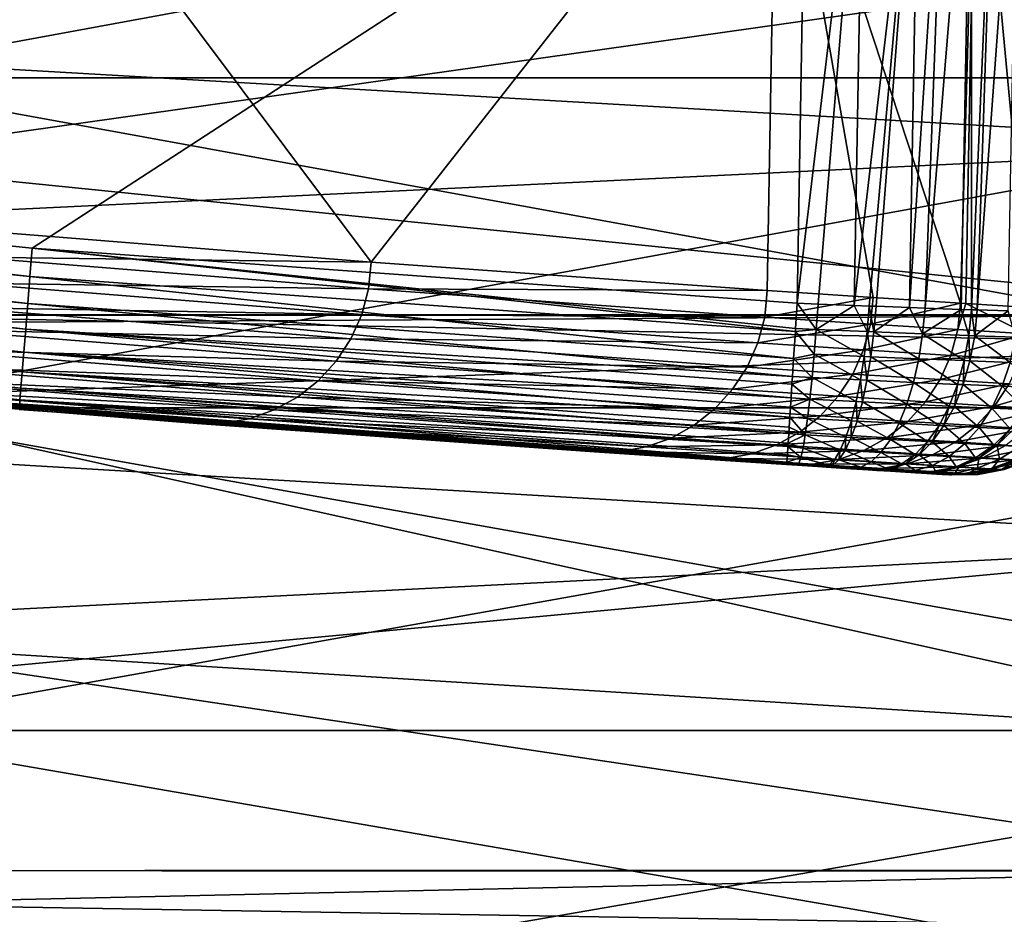
# Model space of a CAD drawing. Extents: x -80 to 23, y -215 to 24.
# Drawn here: x -66 to -60, y -7 to -2 of the extents above; entities that cross this region are included whole.
import ezdxf

# ---------------------------------------------------------------- set-up
doc = ezdxf.new("R2010")
doc.units = 0
doc.layers.add('L3', color=7, linetype='CONTINUOUS')
doc.layers.add('L7', color=7, linetype='CONTINUOUS')

msp = doc.modelspace()

# ---------------------------------------------------------------- linework, layer by layer
at = {"layer": 'L3', "color": 7}
for points in [[(-57.8, -2.436682, 50.98443), (-79.15528, -1.199177, 50.88248), (-57.8, 0, 50.85)], [(-78.49944, -0.881164, 192.9846), (-78.4977, -1.762325, 192.9692), (-60.9997, 0, 193)], [(-60.9997, 0, 193), (-78.4977, -1.762325, 192.9692), (-65.7065, -3.057796, 192.9466)], [(-66.05062, -2.949173, 129.0094), (-66, 0, 129), (-63.6462, -3.141582, 142.0009)], [(-63.6462, -3.141582, 142.0009), (-66, 0, 129), (-61.18343, 0, 154.9879)], [(-60.9997, 0, 193), (-65.7065, -3.057796, 192.9466), (-61.05889, -3.391326, 192.9408)], [(-63.6462, -3.141582, 142.0009), (-61.18343, 0, 154.9879), (-61.24032, -3.314588, 154.9984)], [(-61.18343, 0, 154.9879), (-60.59767, -3.357176, 158.7796), (-61.24032, -3.314588, 154.9984)], [(-59.97192, 0, 162.8592), (-60.06729, -3.391293, 162.571), (-61.18343, 0, 154.9879)], [(-61.18343, 0, 154.9879), (-60.06729, -3.391293, 162.571), (-60.59767, -3.357176, 158.7796)], [(-60.65242, 0, 192.9696), (-60.9997, 0, 193), (-61.05889, -3.391326, 192.9408)], [(-61.05889, -3.391326, 192.9408), (-60.93209, -3.396443, 192.9367), (-60.65242, 0, 192.9696)], [(-60.65242, 0, 192.9696), (-60.93209, -3.396443, 192.9367), (-60.71259, -3.405046, 192.9051)], [(-60.65242, 0, 192.9696), (-60.71259, -3.405046, 192.9051), (-60.31571, 0, 192.8794)], [(-60.31571, 0, 192.8794), (-60.71259, -3.405046, 192.9051), (-60.62047, -3.408656, 192.8918)], [(-60.62047, -3.408656, 192.8918), (-60.57974, -3.410214, 192.8822), (-60.31571, 0, 192.8794)], [(-60.31571, 0, 192.8794), (-60.57974, -3.410214, 192.8822), (-60.37707, -3.417765, 192.8147)], [(-60.31571, 0, 192.8794), (-60.37707, -3.417765, 192.8147), (-60.15454, 0, 192.8127)], [(-60.15454, 0, 192.8127), (-60.37707, -3.417765, 192.8147), (-60.28198, -3.421307, 192.783)], [(-60.15454, 0, 192.8127), (-60.28198, -3.421307, 192.783), (-59.9998, 0, 192.7321)], [(-60.28198, -3.421307, 192.783), (-60.06167, -3.429101, 192.6684), (-59.9998, 0, 192.7321)], [(-59.97192, 0, 162.8592), (-60.03472, -3.393337, 162.8668), (-60.06729, -3.391293, 162.571)], [(-59.9998, 0, 192.7321), (-60.06167, -3.429101, 192.6684), (-59.99933, -3.431306, 192.6359)], [(-59.97192, 0, 162.8592), (-59.6488, -3.417555, 166.3717), (-60.03472, -3.393337, 162.8668)], [(-59.9998, 0, 192.7321), (-59.99933, -3.431306, 192.6359), (-59.85267, 0, 192.6384)], [(-59.85267, 0, 192.6384), (-59.99933, -3.431306, 192.6359), (-59.96439, -3.432501, 192.6135)], [(-59.24321, 0, 170.7897), (-59.342, -3.436439, 170.1807), (-59.97192, 0, 162.8592)], [(-59.97192, 0, 162.8592), (-59.342, -3.436439, 170.1807), (-59.6488, -3.417555, 166.3717)], [(-59.85267, 0, 192.6384), (-59.96439, -3.432501, 192.6135), (-59.71427, 0, 192.5322)], [(-59.71427, 0, 192.5322), (-59.96439, -3.432501, 192.6135), (-59.77709, -3.438664, 192.4686)], [(-57.8, -2.436682, 50.98443), (-79.15528, -3.464356, 51.12884), (-79.15528, -1.199177, 50.88248)], [(-57.8, -1.220194, 95.11636), (-67.04665, -2.527982, 95.00527), (-57.8, -3.463997, 94.86802)], [(-57.8, -1.220194, 95.11636), (-67.02504, -1.41472, 95.10478), (-67.04665, -2.527982, 95.00527)], [(-65.72013, -3.228713, 192.9288), (-78.4977, -1.762325, 192.9692), (-78.51867, -1.932506, 192.9514)], [(-65.7065, -3.057796, 192.9466), (-78.4977, -1.762325, 192.9692), (-65.72013, -3.228713, 192.9288)], [(-65.73335, -3.394032, 192.8818), (-78.51867, -1.932506, 192.9514), (-78.53904, -2.097111, 192.9044)], [(-65.72013, -3.228713, 192.9288), (-78.51867, -1.932506, 192.9514), (-65.73335, -3.394032, 192.8818)], [(-65.74578, -3.548841, 192.8069), (-78.53904, -2.097111, 192.9044), (-78.55816, -2.251247, 192.8296)], [(-65.73335, -3.394032, 192.8818), (-78.53904, -2.097111, 192.9044), (-65.74578, -3.548841, 192.8069)], [(-65.75704, -3.688538, 192.7066), (-78.55816, -2.251247, 192.8296), (-78.57549, -2.390334, 192.7292)], [(-65.74578, -3.548841, 192.8069), (-78.55816, -2.251247, 192.8296), (-65.75704, -3.688538, 192.7066)], [(-65.7668, -3.808974, 192.5836), (-78.57549, -2.390334, 192.7292), (-78.5905, -2.510238, 192.6063)], [(-65.75704, -3.688538, 192.7066), (-78.57549, -2.390334, 192.7292), (-65.7668, -3.808974, 192.5836)], [(-57.8, -3.459612, 51.15513), (-79.15528, -3.464356, 51.12884), (-57.8, -2.436682, 50.98443)], [(-65.77476, -3.906569, 192.4417), (-78.5905, -2.510238, 192.6063), (-78.60277, -2.607396, 192.4644)], [(-65.7668, -3.808974, 192.5836), (-78.5905, -2.510238, 192.6063), (-65.77476, -3.906569, 192.4417)], [(-57.8, -3.463997, 94.86802), (-67.04665, -2.527982, 95.00527), (-67.0649, -3.463418, 94.86648)], [(-65.7807, -3.978421, 192.2852), (-78.60277, -2.607396, 192.4644), (-78.6119, -2.678919, 192.3078)], [(-65.77476, -3.906569, 192.4417), (-78.60277, -2.607396, 192.4644), (-65.7807, -3.978421, 192.2852)], [(-65.7807, -3.978421, 192.2852), (-78.6119, -2.678919, 192.3078), (-65.78443, -4.022398, 192.1185)], [(-63.6462, -3.141582, 142.0009), (-66.06699, -3.11175, 129.0099), (-66.05062, -2.949173, 129.0094)], [(-61.06985, -3.562432, 192.923), (-65.7065, -3.057796, 192.9466), (-65.72013, -3.228713, 192.9288)], [(-61.06876, -3.545352, 192.9247), (-61.05889, -3.391326, 192.9408), (-65.7065, -3.057796, 192.9466)], [(-61.06876, -3.545352, 192.9247), (-65.7065, -3.057796, 192.9466), (-61.06985, -3.562432, 192.923)], [(-63.66239, -3.303382, 142.0016), (-66.10917, -3.26952, 129.0152), (-66.06699, -3.11175, 129.0099)], [(-63.66239, -3.303382, 142.0016), (-66.06699, -3.11175, 129.0099), (-63.6462, -3.141582, 142.0009)], [(-61.24032, -3.314588, 154.9984), (-63.66239, -3.303382, 142.0016), (-63.6462, -3.141582, 142.0009)], [(-61.08049, -3.727936, 192.8759), (-65.72013, -3.228713, 192.9288), (-65.73335, -3.394032, 192.8818)], [(-61.06985, -3.562432, 192.923), (-65.72013, -3.228713, 192.9288), (-61.08049, -3.727936, 192.8759)], [(-63.70415, -3.460443, 142.0071), (-66.17604, -3.418272, 129.0253), (-66.10917, -3.26952, 129.0152)], [(-63.70415, -3.460443, 142.0071), (-66.10917, -3.26952, 129.0152), (-63.66239, -3.303382, 142.0016)], [(-61.25632, -3.475611, 154.9994), (-63.70415, -3.460443, 142.0071), (-63.66239, -3.303382, 142.0016)], [(-61.25632, -3.475611, 154.9994), (-63.66239, -3.303382, 142.0016), (-61.24032, -3.314588, 154.9984)], [(-61.24032, -3.314588, 154.9984), (-60.59767, -3.357176, 158.7796), (-61.25632, -3.475611, 154.9994)], [(-61.08748, -3.836455, 192.8235), (-65.73335, -3.394032, 192.8818), (-65.74578, -3.548841, 192.8069)], [(-61.08049, -3.727936, 192.8759), (-65.73335, -3.394032, 192.8818), (-61.08748, -3.836455, 192.8235)], [(-61.25632, -3.475611, 154.9994), (-60.59767, -3.357176, 158.7796), (-60.6136, -3.518029, 158.7805)], [(-61.05889, -3.391326, 192.9408), (-61.06876, -3.545352, 192.9247), (-60.94285, -3.550887, 192.9224)], [(-60.94285, -3.550887, 192.9224), (-60.93209, -3.396443, 192.9367), (-61.05889, -3.391326, 192.9408)], [(-60.71259, -3.405046, 192.9051), (-60.93209, -3.396443, 192.9367), (-60.94285, -3.550887, 192.9224)], [(-60.63321, -3.563818, 192.8788), (-60.71259, -3.405046, 192.9051), (-60.94285, -3.550887, 192.9224)], [(-60.62047, -3.408656, 192.8918), (-60.71259, -3.405046, 192.9051), (-60.63321, -3.563818, 192.8788)], [(-60.59271, -3.565473, 192.8694), (-60.62047, -3.408656, 192.8918), (-60.63321, -3.563818, 192.8788)], [(-60.57974, -3.410214, 192.8822), (-60.62047, -3.408656, 192.8918), (-60.59271, -3.565473, 192.8694)], [(-60.59767, -3.357176, 158.7796), (-60.06729, -3.391293, 162.571), (-60.6136, -3.518029, 158.7805)], [(-60.6136, -3.518029, 158.7805), (-60.06729, -3.391293, 162.571), (-60.08317, -3.552003, 162.5717)], [(-60.06729, -3.391293, 162.571), (-60.03472, -3.393337, 162.8668), (-60.08317, -3.552003, 162.5717)], [(-60.08317, -3.552003, 162.5717), (-60.03472, -3.393337, 162.8668), (-59.66464, -3.57815, 166.3722)], [(-60.03472, -3.393337, 162.8668), (-59.6488, -3.417555, 166.3717), (-59.66464, -3.57815, 166.3722)], [(-57.8, -4.843786, 51.38611), (-79.15528, -3.583471, 51.14179), (-57.8, -3.459612, 51.15513)], [(-57.8, -3.459612, 51.15513), (-79.15528, -3.583471, 51.14179), (-79.15528, -3.464356, 51.12884)], [(-57.8, -3.64577, 94.8479), (-67.0649, -3.463418, 94.86648), (-67.07478, -3.970063, 94.79131)], [(-57.8, -3.463997, 94.86802), (-67.0649, -3.463418, 94.86648), (-57.8, -3.64577, 94.8479)], [(-63.77036, -3.60861, 142.0173), (-66.26581, -3.554032, 129.0398), (-66.17604, -3.418272, 129.0253)], [(-63.77036, -3.60861, 142.0173), (-66.17604, -3.418272, 129.0253), (-63.70415, -3.460443, 142.0071)], [(-61.29765, -3.631961, 155.005), (-63.77036, -3.60861, 142.0173), (-63.70415, -3.460443, 142.0071)], [(-61.29765, -3.631961, 155.005), (-63.70415, -3.460443, 142.0071), (-61.25632, -3.475611, 154.9994)], [(-60.37707, -3.417765, 192.8147), (-60.57974, -3.410214, 192.8822), (-60.59271, -3.565473, 192.8694)], [(-60.29648, -3.577304, 192.7719), (-60.37707, -3.417765, 192.8147), (-60.59271, -3.565473, 192.8694)], [(-60.28198, -3.421307, 192.783), (-60.37707, -3.417765, 192.8147), (-60.29648, -3.577304, 192.7719)], [(-60.06167, -3.429101, 192.6684), (-60.28198, -3.421307, 192.783), (-60.29648, -3.577304, 192.7719)], [(-60.01495, -3.588055, 192.6266), (-60.06167, -3.429101, 192.6684), (-60.29648, -3.577304, 192.7719)], [(-59.99933, -3.431306, 192.6359), (-60.06167, -3.429101, 192.6684), (-60.01495, -3.588055, 192.6266)], [(-59.98012, -3.589346, 192.6044), (-59.99933, -3.431306, 192.6359), (-60.01495, -3.588055, 192.6266)], [(-59.96439, -3.432501, 192.6135), (-59.99933, -3.431306, 192.6359), (-59.98012, -3.589346, 192.6044)], [(-59.77709, -3.438664, 192.4686), (-59.96439, -3.432501, 192.6135), (-59.98012, -3.589346, 192.6044)], [(-59.73263, -3.598233, 192.4141), (-59.77709, -3.438664, 192.4686), (-59.98012, -3.589346, 192.6044)], [(-61.25632, -3.475611, 154.9994), (-60.6136, -3.518029, 158.7805), (-61.29765, -3.631961, 155.005)], [(-61.29765, -3.631961, 155.005), (-60.6136, -3.518029, 158.7805), (-60.65493, -3.674222, 158.7853)], [(-60.6136, -3.518029, 158.7805), (-60.08317, -3.552003, 162.5717), (-60.65493, -3.674222, 158.7853)], [(-57.8, -4.843786, 51.38611), (-79.15528, -5.925753, 51.65737), (-79.15528, -3.583471, 51.14179)], [(-63.85929, -3.743968, 142.0318), (-66.37608, -3.673177, 129.0583), (-66.26581, -3.554032, 129.0398)], [(-63.85929, -3.743968, 142.0318), (-66.26581, -3.554032, 129.0398), (-63.77036, -3.60861, 142.0173)], [(-61.09591, -3.966847, 192.7409), (-65.74578, -3.548841, 192.8069), (-65.75704, -3.688538, 192.7066)], [(-61.08748, -3.836455, 192.8235), (-65.74578, -3.548841, 192.8069), (-61.09048, -3.882918, 192.8011)], [(-61.09048, -3.882918, 192.8011), (-65.74578, -3.548841, 192.8069), (-61.09591, -3.966847, 192.7409)], [(-60.95489, -3.701149, 192.8843), (-61.06985, -3.562432, 192.923), (-61.08049, -3.727936, 192.8759)], [(-60.94285, -3.550887, 192.9224), (-61.06876, -3.545352, 192.9247), (-61.06985, -3.562432, 192.923)], [(-60.94285, -3.550887, 192.9224), (-61.06985, -3.562432, 192.923), (-60.95489, -3.701149, 192.8843)], [(-60.65099, -3.714684, 192.8424), (-60.94285, -3.550887, 192.9224), (-60.95489, -3.701149, 192.8843)], [(-60.63321, -3.563818, 192.8788), (-60.94285, -3.550887, 192.9224), (-60.65099, -3.714684, 192.8424)], [(-60.65493, -3.674222, 158.7853), (-60.08317, -3.552003, 162.5717), (-60.12452, -3.708066, 162.5756)], [(-60.61122, -3.716422, 192.8332), (-60.63321, -3.563818, 192.8788), (-60.65099, -3.714684, 192.8424)], [(-60.59271, -3.565473, 192.8694), (-60.63321, -3.563818, 192.8788), (-60.61122, -3.716422, 192.8332)], [(-60.3202, -3.728889, 192.7383), (-60.59271, -3.565473, 192.8694), (-60.61122, -3.716422, 192.8332)], [(-60.29648, -3.577304, 192.7719), (-60.59271, -3.565473, 192.8694), (-60.3202, -3.728889, 192.7383)], [(-60.04338, -3.740301, 192.5963), (-60.29648, -3.577304, 192.7719), (-60.3202, -3.728889, 192.7383)], [(-60.01495, -3.588055, 192.6266), (-60.29648, -3.577304, 192.7719), (-60.04338, -3.740301, 192.5963)], [(-60.08317, -3.552003, 162.5717), (-59.66464, -3.57815, 166.3722), (-60.12452, -3.708066, 162.5756)], [(-60.12452, -3.708066, 162.5756), (-59.66464, -3.57815, 166.3722), (-59.706, -3.734109, 166.3752)], [(-60.00911, -3.741679, 192.5747), (-60.01495, -3.588055, 192.6266), (-60.04338, -3.740301, 192.5963)], [(-59.98012, -3.589346, 192.6044), (-60.01495, -3.588055, 192.6266), (-60.00911, -3.741679, 192.5747)], [(-57.8, -3.64577, 94.8479), (-67.07478, -3.970063, 94.79131), (-57.8, -6.027092, 94.31423)], [(-61.36322, -3.779543, 155.0153), (-63.85929, -3.743968, 142.0318), (-63.77036, -3.60861, 142.0173)], [(-61.36322, -3.779543, 155.0153), (-63.77036, -3.60861, 142.0173), (-61.29765, -3.631961, 155.005)], [(-61.29765, -3.631961, 155.005), (-60.65493, -3.674222, 158.7853), (-61.36322, -3.779543, 155.0153)], [(-59.76551, -3.751216, 192.3883), (-59.98012, -3.589346, 192.6044), (-60.00911, -3.741679, 192.5747)], [(-59.73263, -3.598233, 192.4141), (-59.98012, -3.589346, 192.6044), (-59.76551, -3.751216, 192.3883)], [(-63.96858, -3.862935, 142.0504), (-66.50391, -3.772525, 129.0805), (-66.37608, -3.673177, 129.0583)], [(-63.96858, -3.862935, 142.0504), (-66.37608, -3.673177, 129.0583), (-63.85929, -3.743968, 142.0318)], [(-61.10346, -4.083059, 192.6393), (-65.75704, -3.688538, 192.7066), (-65.7668, -3.808974, 192.5836)], [(-61.09591, -3.966847, 192.7409), (-65.75704, -3.688538, 192.7066), (-61.09953, -4.022773, 192.7007)], [(-61.09953, -4.022773, 192.7007), (-65.75704, -3.688538, 192.7066), (-61.10346, -4.083059, 192.6393)], [(-61.36322, -3.779543, 155.0153), (-60.65493, -3.674222, 158.7853), (-60.72059, -3.821676, 158.7939)], [(-60.95489, -3.701149, 192.8843), (-61.08049, -3.727936, 192.8759), (-60.96792, -3.843598, 192.8234)], [(-60.67337, -3.857572, 192.7833), (-60.95489, -3.701149, 192.8843), (-60.96792, -3.843598, 192.8234)], [(-60.65099, -3.714684, 192.8424), (-60.95489, -3.701149, 192.8843), (-60.67337, -3.857572, 192.7833)], [(-60.65493, -3.674222, 158.7853), (-60.12452, -3.708066, 162.5756), (-60.72059, -3.821676, 158.7939)], [(-60.72059, -3.821676, 158.7939), (-60.12452, -3.708066, 162.5756), (-60.19024, -3.855412, 162.5827)], [(-60.12452, -3.708066, 162.5756), (-59.706, -3.734109, 166.3752), (-60.19024, -3.855412, 162.5827)], [(-60.90285, -4.385811, 191.9164), (-61.05911, -4.375895, 191.9389), (-69.17947, -3.747661, 114.9214)], [(-69.17947, -3.747661, 114.9214), (-61.05911, -4.375895, 191.9389), (-61.1227, -4.371836, 191.941)], [(-69.17947, -3.747661, 114.9214), (-61.1227, -4.371836, 191.941), (-65.78585, -4.03719, 191.9468)], [(-68.66165, -3.794348, 119.3705), (-60.73311, -4.39649, 191.8619), (-69.17947, -3.747661, 114.9214)], [(-69.17947, -3.747661, 114.9214), (-60.73311, -4.39649, 191.8619), (-60.88242, -4.387101, 191.9115)], [(-69.17947, -3.747661, 114.9214), (-60.88242, -4.387101, 191.9115), (-60.90285, -4.385811, 191.9164)], [(-61.45131, -3.914493, 155.0299), (-63.96858, -3.862935, 142.0504), (-63.85929, -3.743968, 142.0318)], [(-61.45131, -3.914493, 155.0299), (-63.85929, -3.743968, 142.0318), (-61.36322, -3.779543, 155.0153)], [(-60.96792, -3.843598, 192.8234), (-61.08049, -3.727936, 192.8759), (-61.08748, -3.836455, 192.8235)], [(-60.63482, -3.859371, 192.7745), (-60.65099, -3.714684, 192.8424), (-60.67337, -3.857572, 192.7833)], [(-60.61122, -3.716422, 192.8332), (-60.65099, -3.714684, 192.8424), (-60.63482, -3.859371, 192.7745)], [(-60.35256, -3.872322, 192.683), (-60.61122, -3.716422, 192.8332), (-60.63482, -3.859371, 192.7745)], [(-60.3202, -3.728889, 192.7383), (-60.61122, -3.716422, 192.8332), (-60.35256, -3.872322, 192.683)], [(-60.08391, -3.884254, 192.546), (-60.3202, -3.728889, 192.7383), (-60.35256, -3.872322, 192.683)], [(-60.04338, -3.740301, 192.5963), (-60.3202, -3.728889, 192.7383), (-60.08391, -3.884254, 192.546)], [(-60.19024, -3.855412, 162.5827), (-59.706, -3.734109, 166.3752), (-59.77178, -3.88137, 166.3806)], [(-60.05064, -3.885702, 192.525), (-60.04338, -3.740301, 192.5963), (-60.08391, -3.884254, 192.546)], [(-60.00911, -3.741679, 192.5747), (-60.04338, -3.740301, 192.5963), (-60.05064, -3.885702, 192.525)], [(-59.81404, -3.895769, 192.3447), (-60.00911, -3.741679, 192.5747), (-60.05064, -3.885702, 192.525)], [(-59.76551, -3.751216, 192.3883), (-60.00911, -3.741679, 192.5747), (-59.81404, -3.895769, 192.3447)], [(-59.60555, -3.904228, 192.1258), (-59.76551, -3.751216, 192.3883), (-59.81404, -3.895769, 192.3447)], [(-60.57386, -4.406421, 191.7771), (-60.59138, -4.405333, 191.7883), (-68.66165, -3.794348, 119.3705)], [(-68.66165, -3.794348, 119.3705), (-60.59138, -4.405333, 191.7883), (-60.73311, -4.39649, 191.8619)], [(-60.17028, -4.431209, 191.251), (-60.17708, -4.430796, 191.2711), (-68.66165, -3.794348, 119.3705)], [(-68.66165, -3.794348, 119.3705), (-60.17708, -4.430796, 191.2711), (-60.24172, -4.426861, 191.4167)], [(-68.66165, -3.794348, 119.3705), (-60.24172, -4.426861, 191.4167), (-60.32724, -4.421633, 191.5484)], [(-60.32724, -4.421633, 191.5484), (-60.34009, -4.420846, 191.5648), (-68.66165, -3.794348, 119.3705)], [(-68.66165, -3.794348, 119.3705), (-60.34009, -4.420846, 191.5648), (-60.44943, -4.414122, 191.681)], [(-68.66165, -3.794348, 119.3705), (-60.44943, -4.414122, 191.681), (-60.57386, -4.406421, 191.7771)], [(-68.03302, -3.849812, 123.8068), (-60.12059, -4.434223, 190.94), (-68.66165, -3.794348, 119.3705)], [(-68.66165, -3.794348, 119.3705), (-60.12059, -4.434223, 190.94), (-60.13328, -4.433454, 191.0987)], [(-68.66165, -3.794348, 119.3705), (-60.13328, -4.433454, 191.0987), (-60.17028, -4.431209, 191.251)], [(-64.09534, -3.962367, 142.0724), (-66.64589, -3.849425, 129.1055), (-66.50391, -3.772525, 129.0805)], [(-64.09534, -3.962367, 142.0724), (-66.50391, -3.772525, 129.0805), (-63.96858, -3.862935, 142.0504)], [(-61.10994, -4.182416, 192.5211), (-65.7668, -3.808974, 192.5836), (-65.77476, -3.906569, 192.4417)], [(-61.10346, -4.083059, 192.6393), (-65.7668, -3.808974, 192.5836), (-61.10738, -4.143345, 192.5778)], [(-61.10738, -4.143345, 192.5778), (-65.7668, -3.808974, 192.5836), (-61.10994, -4.182416, 192.5211)], [(-61.36322, -3.779543, 155.0153), (-60.72059, -3.821676, 158.7939), (-61.45131, -3.914493, 155.0299)], [(-61.45131, -3.914493, 155.0299), (-60.72059, -3.821676, 158.7939), (-60.80884, -3.956537, 158.8062)], [(-60.72059, -3.821676, 158.7939), (-60.19024, -3.855412, 162.5827), (-60.80884, -3.956537, 158.8062)], [(-60.12389, -4.434023, 177.8276), (-60.12059, -4.434223, 178.75), (-68.03302, -3.849812, 123.8068)], [(-68.03302, -3.849812, 123.8068), (-60.12059, -4.434223, 178.75), (-60.12059, -4.434223, 190.94)], [(-60.12389, -4.434023, 177.8276), (-68.03302, -3.849812, 123.8068), (-60.20681, -4.428987, 174.0337)], [(-60.20681, -4.428987, 174.0337), (-68.03302, -3.849812, 123.8068), (-67.29347, -3.913356, 128.2294)], [(-64.23622, -4.039635, 142.0974), (-66.79822, -3.901822, 129.1329), (-66.64589, -3.849425, 129.1055)], [(-64.23622, -4.039635, 142.0974), (-66.64589, -3.849425, 129.1055), (-64.09534, -3.962367, 142.0724)], [(-61.55962, -4.033277, 155.0485), (-64.09534, -3.962367, 142.0724), (-63.96858, -3.862935, 142.0504)], [(-61.55962, -4.033277, 155.0485), (-63.96858, -3.862935, 142.0504), (-61.45131, -3.914493, 155.0299)], [(-60.98161, -3.97479, 192.7411), (-61.09048, -3.882918, 192.8011), (-61.09591, -3.966847, 192.7409)], [(-60.96792, -3.843598, 192.8234), (-61.08748, -3.836455, 192.8235), (-61.09048, -3.882918, 192.8011)], [(-60.96792, -3.843598, 192.8234), (-61.09048, -3.882918, 192.8011), (-60.98161, -3.97479, 192.7411)], [(-60.69982, -3.988995, 192.7031), (-60.96792, -3.843598, 192.8234), (-60.98161, -3.97479, 192.7411)], [(-60.67337, -3.857572, 192.7833), (-60.96792, -3.843598, 192.8234), (-60.69982, -3.988995, 192.7031)], [(-60.80884, -3.956537, 158.8062), (-60.19024, -3.855412, 162.5827), (-60.27864, -3.990198, 162.5926)], [(-60.66293, -3.990829, 192.6947), (-60.67337, -3.857572, 192.7833), (-60.69982, -3.988995, 192.7031)], [(-60.63482, -3.859371, 192.7745), (-60.67337, -3.857572, 192.7833), (-60.66293, -3.990829, 192.6947)], [(-60.39277, -4.004065, 192.6076), (-60.63482, -3.859371, 192.7745), (-60.66293, -3.990829, 192.6947)], [(-60.35256, -3.872322, 192.683), (-60.63482, -3.859371, 192.7745), (-60.39277, -4.004065, 192.6076)], [(-60.13553, -4.01633, 192.4767), (-60.35256, -3.872322, 192.683), (-60.39277, -4.004065, 192.6076)], [(-60.08391, -3.884254, 192.546), (-60.35256, -3.872322, 192.683), (-60.13553, -4.01633, 192.4767)], [(-60.19024, -3.855412, 162.5827), (-59.77178, -3.88137, 166.3806), (-60.27864, -3.990198, 162.5926)], [(-60.27864, -3.990198, 162.5926), (-59.77178, -3.88137, 166.3806), (-59.86029, -4.016097, 166.3883)], [(-60.10367, -4.017822, 192.4567), (-60.08391, -3.884254, 192.546), (-60.13553, -4.01633, 192.4767)], [(-60.05064, -3.885702, 192.525), (-60.08391, -3.884254, 192.546), (-60.10367, -4.017822, 192.4567)], [(-59.877, -4.028256, 192.2844), (-60.05064, -3.885702, 192.525), (-60.10367, -4.017822, 192.4567)], [(-59.81404, -3.895769, 192.3447), (-60.05064, -3.885702, 192.525), (-59.877, -4.028256, 192.2844)], [(-59.77178, -3.88137, 166.3806), (-59.46501, -3.900029, 170.1869), (-59.86029, -4.016097, 166.3883)], [(-60.20681, -4.428987, 174.0337), (-67.29347, -3.913356, 128.2294), (-60.40109, -4.4171, 170.2465)], [(-60.40109, -4.4171, 170.2465), (-67.29347, -3.913356, 128.2294), (-60.70654, -4.398152, 166.4666)], [(-60.70654, -4.398152, 166.4666), (-67.29347, -3.913356, 128.2294), (-67.11751, -3.928205, 129.1916)], [(-64.70506, -4.121257, 142.1831), (-67.11751, -3.928205, 129.1916), (-64.54516, -4.120144, 142.1535)], [(-64.54516, -4.120144, 142.1535), (-67.11751, -3.928205, 129.1916), (-66.95684, -3.928317, 129.1618)], [(-60.70654, -4.398152, 166.4666), (-67.11751, -3.928205, 129.1916), (-61.12321, -4.371803, 162.6951)], [(-61.12321, -4.371803, 162.6951), (-67.11751, -3.928205, 129.1916), (-64.70506, -4.121257, 142.1831)], [(-64.38749, -4.092695, 142.1247), (-66.95684, -3.928317, 129.1618), (-66.79822, -3.901822, 129.1329)], [(-64.54516, -4.120144, 142.1535), (-66.95684, -3.928317, 129.1618), (-64.38749, -4.092695, 142.1247)], [(-64.38749, -4.092695, 142.1247), (-66.79822, -3.901822, 129.1329), (-64.23622, -4.039635, 142.0974)], [(-61.11521, -4.262618, 192.389), (-65.77476, -3.906569, 192.4417), (-65.7807, -3.978421, 192.2852)], [(-61.10994, -4.182416, 192.5211), (-65.77476, -3.906569, 192.4417), (-61.11378, -4.241052, 192.4359)], [(-61.11378, -4.241052, 192.4359), (-65.77476, -3.906569, 192.4417), (-61.11521, -4.262618, 192.389)], [(-61.45131, -3.914493, 155.0299), (-60.80884, -3.956537, 158.8062), (-61.55962, -4.033277, 155.0485)], [(-59.67718, -4.037112, 192.0751), (-59.81404, -3.895769, 192.3447), (-59.877, -4.028256, 192.2844)], [(-59.86029, -4.016097, 166.3883), (-59.46501, -3.900029, 170.1869), (-59.55359, -4.034712, 170.1922)], [(-59.60555, -3.904228, 192.1258), (-59.81404, -3.895769, 192.3447), (-59.67718, -4.037112, 192.0751)], [(-57.8, -6.027092, 94.31423), (-67.07478, -3.970063, 94.79131), (-67.1033, -5.444773, 94.47037)], [(-61.12156, -4.35702, 192.1127), (-65.7807, -3.978421, 192.2852), (-65.78443, -4.022398, 192.1185)], [(-61.11521, -4.262618, 192.389), (-65.7807, -3.978421, 192.2852), (-61.11856, -4.312989, 192.2793)], [(-61.11856, -4.312989, 192.2793), (-65.7807, -3.978421, 192.2852), (-61.12156, -4.35702, 192.1127)], [(-61.68531, -4.132785, 155.0705), (-64.23622, -4.039635, 142.0974), (-64.09534, -3.962367, 142.0724)], [(-61.68531, -4.132785, 155.0705), (-64.09534, -3.962367, 142.0724), (-61.55962, -4.033277, 155.0485)], [(-61.55962, -4.033277, 155.0485), (-60.80884, -3.956537, 158.8062), (-60.9174, -4.075282, 158.8218)], [(-60.98161, -3.97479, 192.7411), (-61.09591, -3.966847, 192.7409), (-61.09953, -4.022773, 192.7007)], [(-60.98161, -3.97479, 192.7411), (-61.09953, -4.022773, 192.7007), (-60.99563, -4.091554, 192.6394)], [(-60.72969, -4.105746, 192.6037), (-60.98161, -3.97479, 192.7411), (-60.99563, -4.091554, 192.6394)], [(-60.69982, -3.988995, 192.7031), (-60.98161, -3.97479, 192.7411), (-60.72969, -4.105746, 192.6037)], [(-60.80884, -3.956537, 158.8062), (-60.27864, -3.990198, 162.5926), (-60.9174, -4.075282, 158.8218)], [(-60.9174, -4.075282, 158.8218), (-60.27864, -3.990198, 162.5926), (-60.38739, -4.10891, 162.6053)], [(-60.69486, -4.107582, 192.5958), (-60.69982, -3.988995, 192.7031), (-60.72969, -4.105746, 192.6037)], [(-60.66293, -3.990829, 192.6947), (-60.69982, -3.988995, 192.7031), (-60.69486, -4.107582, 192.5958)], [(-60.43984, -4.120868, 192.5137), (-60.66293, -3.990829, 192.6947), (-60.69486, -4.107582, 192.5958)], [(-60.39277, -4.004065, 192.6076), (-60.66293, -3.990829, 192.6947), (-60.43984, -4.120868, 192.5137)], [(-60.19695, -4.133238, 192.3904), (-60.39277, -4.004065, 192.6076), (-60.43984, -4.120868, 192.5137)], [(-60.13553, -4.01633, 192.4767), (-60.39277, -4.004065, 192.6076), (-60.19695, -4.133238, 192.3904)], [(-60.27864, -3.990198, 162.5926), (-59.86029, -4.016097, 166.3883), (-60.38739, -4.10891, 162.6053)], [(-61.12167, -4.358499, 192.0956), (-65.78443, -4.022398, 192.1185), (-65.78585, -4.03719, 191.9468)], [(-61.12167, -4.358499, 192.0956), (-65.78585, -4.03719, 191.9468), (-61.1227, -4.371836, 191.941)], [(-61.12156, -4.35702, 192.1127), (-65.78443, -4.022398, 192.1185), (-61.12167, -4.358499, 192.0956)], [(-61.8251, -4.210412, 155.0954), (-64.38749, -4.092695, 142.1247), (-64.23622, -4.039635, 142.0974)], [(-61.8251, -4.210412, 155.0954), (-64.23622, -4.039635, 142.0974), (-61.68531, -4.132785, 155.0705)], [(-61.55962, -4.033277, 155.0485), (-60.9174, -4.075282, 158.8218), (-61.68531, -4.132785, 155.0705)], [(-60.99563, -4.091554, 192.6394), (-61.09953, -4.022773, 192.7007), (-61.10346, -4.083059, 192.6393)], [(-60.38739, -4.10891, 162.6053), (-59.86029, -4.016097, 166.3883), (-59.9692, -4.134782, 166.3979)], [(-60.16687, -4.134749, 192.3715), (-60.13553, -4.01633, 192.4767), (-60.19695, -4.133238, 192.3904)], [(-60.10367, -4.017822, 192.4567), (-60.13553, -4.01633, 192.4767), (-60.16687, -4.134749, 192.3715)], [(-59.95282, -4.145346, 192.209), (-60.10367, -4.017822, 192.4567), (-60.16687, -4.134749, 192.3715)], [(-59.877, -4.028256, 192.2844), (-60.10367, -4.017822, 192.4567), (-59.95282, -4.145346, 192.209)], [(-59.86029, -4.016097, 166.3883), (-59.55359, -4.034712, 170.1922), (-59.9692, -4.134782, 166.3979)], [(-59.9692, -4.134782, 166.3979), (-59.55359, -4.034712, 170.1922), (-59.66263, -4.153377, 170.1989)], [(-59.76407, -4.154418, 192.0115), (-59.877, -4.028256, 192.2844), (-59.95282, -4.145346, 192.209)], [(-59.67718, -4.037112, 192.0751), (-59.877, -4.028256, 192.2844), (-59.76407, -4.154418, 192.0115)], [(-62.13202, -4.292515, 155.1512), (-64.70506, -4.121257, 142.1831), (-64.54516, -4.120144, 142.1535)], [(-62.29113, -4.294841, 155.1806), (-64.70506, -4.121257, 142.1831), (-62.13202, -4.292515, 155.1512)], [(-61.12321, -4.371803, 162.6951), (-64.70506, -4.121257, 142.1831), (-62.29113, -4.294841, 155.1806)], [(-61.97531, -4.264124, 155.1225), (-64.54516, -4.120144, 142.1535), (-64.38749, -4.092695, 142.1247)], [(-62.13202, -4.292515, 155.1512), (-64.54516, -4.120144, 142.1535), (-61.97531, -4.264124, 155.1225)], [(-61.97531, -4.264124, 155.1225), (-64.38749, -4.092695, 142.1247), (-61.8251, -4.210412, 155.0954)], [(-61.68531, -4.132785, 155.0705), (-60.9174, -4.075282, 158.8218), (-61.04342, -4.174809, 158.8403)], [(-61.00965, -4.191067, 192.5208), (-61.10346, -4.083059, 192.6393), (-61.10738, -4.143345, 192.5778)], [(-60.99563, -4.091554, 192.6394), (-61.10346, -4.083059, 192.6393), (-61.00965, -4.191067, 192.5208)], [(-60.9174, -4.075282, 158.8218), (-60.38739, -4.10891, 162.6053), (-61.04342, -4.174809, 158.8403)], [(-61.04342, -4.174809, 158.8403), (-60.38739, -4.10891, 162.6053), (-60.51368, -4.208452, 162.6203)], [(-60.76224, -4.204975, 192.4875), (-60.99563, -4.091554, 192.6394), (-61.00965, -4.191067, 192.5208)], [(-60.72969, -4.105746, 192.6037), (-60.99563, -4.091554, 192.6394), (-60.76224, -4.204975, 192.4875)], [(-60.72984, -4.206778, 192.4802), (-60.72969, -4.105746, 192.6037), (-60.76224, -4.204975, 192.4875)], [(-60.69486, -4.107582, 192.5958), (-60.72969, -4.105746, 192.6037), (-60.72984, -4.206778, 192.4802)], [(-60.4926, -4.219848, 192.4037), (-60.69486, -4.107582, 192.5958), (-60.72984, -4.206778, 192.4802)], [(-60.43984, -4.120868, 192.5137), (-60.69486, -4.107582, 192.5958), (-60.4926, -4.219848, 192.4037)], [(-60.38739, -4.10891, 162.6053), (-59.9692, -4.134782, 166.3979), (-60.51368, -4.208452, 162.6203)], [(-60.26666, -4.232067, 192.289), (-60.43984, -4.120868, 192.5137), (-60.4926, -4.219848, 192.4037)], [(-60.19695, -4.133238, 192.3904), (-60.43984, -4.120868, 192.5137), (-60.26666, -4.232067, 192.289)], [(-61.68531, -4.132785, 155.0705), (-61.04342, -4.174809, 158.8403), (-61.8251, -4.210412, 155.0954)], [(-61.8251, -4.210412, 155.0954), (-61.04342, -4.174809, 158.8403), (-61.1836, -4.252516, 158.8612)], [(-61.04342, -4.174809, 158.8403), (-60.51368, -4.208452, 162.6203), (-61.1836, -4.252516, 158.8612)], [(-61.11378, -4.241052, 192.4359), (-61.00965, -4.191067, 192.5208), (-61.10994, -4.182416, 192.5211)], [(-61.00965, -4.191067, 192.5208), (-61.10738, -4.143345, 192.5778), (-61.10994, -4.182416, 192.5211)], [(-60.51368, -4.208452, 162.6203), (-59.9692, -4.134782, 166.3979), (-60.09569, -4.234334, 166.4094)], [(-60.23868, -4.233564, 192.2714), (-60.19695, -4.133238, 192.3904), (-60.26666, -4.232067, 192.289)], [(-60.16687, -4.134749, 192.3715), (-60.19695, -4.133238, 192.3904), (-60.23868, -4.233564, 192.2714)], [(-60.03957, -4.244092, 192.1203), (-60.16687, -4.134749, 192.3715), (-60.23868, -4.233564, 192.2714)], [(-59.95282, -4.145346, 192.209), (-60.16687, -4.134749, 192.3715), (-60.03957, -4.244092, 192.1203)], [(-59.9692, -4.134782, 166.3979), (-59.66263, -4.153377, 170.1989), (-60.09569, -4.234334, 166.4094)], [(-60.09569, -4.234334, 166.4094), (-59.66263, -4.153377, 170.1989), (-59.78927, -4.252938, 170.2068)], [(-59.86402, -4.25317, 191.9366), (-59.95282, -4.145346, 192.209), (-60.03957, -4.244092, 192.1203)], [(-59.76407, -4.154418, 192.0115), (-59.95282, -4.145346, 192.209), (-59.86402, -4.25317, 191.9366)], [(-59.84335, -4.254222, 191.9106), (-59.76407, -4.154418, 192.0115), (-59.86402, -4.25317, 191.9366)], [(-59.74185, -4.155465, 191.9836), (-59.76407, -4.154418, 192.0115), (-59.84335, -4.254222, 191.9106)], [(-59.70545, -4.261128, 191.7015), (-59.74185, -4.155465, 191.9836), (-59.84335, -4.254222, 191.9106)], [(-61.8251, -4.210412, 155.0954), (-61.1836, -4.252516, 158.8612), (-61.97531, -4.264124, 155.1225)], [(-61.1836, -4.252516, 158.8612), (-60.51368, -4.208452, 162.6203), (-60.65419, -4.286226, 162.6372)], [(-61.11521, -4.262618, 192.389), (-61.02334, -4.270924, 192.3881), (-61.11378, -4.241052, 192.4359)], [(-61.11378, -4.241052, 192.4359), (-61.02334, -4.270924, 192.3881), (-61.00965, -4.191067, 192.5208)], [(-60.79668, -4.28426, 192.3574), (-61.00965, -4.191067, 192.5208), (-61.02334, -4.270924, 192.3881)], [(-60.76224, -4.204975, 192.4875), (-61.00965, -4.191067, 192.5208), (-60.79668, -4.28426, 192.3574)], [(-60.767, -4.285992, 192.3506), (-60.76224, -4.204975, 192.4875), (-60.79668, -4.28426, 192.3574)], [(-60.72984, -4.206778, 192.4802), (-60.76224, -4.204975, 192.4875), (-60.767, -4.285992, 192.3506)], [(-60.54975, -4.298565, 192.2804), (-60.72984, -4.206778, 192.4802), (-60.767, -4.285992, 192.3506)], [(-60.4926, -4.219848, 192.4037), (-60.72984, -4.206778, 192.4802), (-60.54975, -4.298565, 192.2804)], [(-60.51368, -4.208452, 162.6203), (-60.09569, -4.234334, 166.4094), (-60.65419, -4.286226, 162.6372)], [(-60.65419, -4.286226, 162.6372), (-60.09569, -4.234334, 166.4094), (-60.23647, -4.312162, 166.4224)], [(-60.34291, -4.310358, 192.1751), (-60.4926, -4.219848, 192.4037), (-60.54975, -4.298565, 192.2804)], [(-60.26666, -4.232067, 192.289), (-60.4926, -4.219848, 192.4037), (-60.34291, -4.310358, 192.1751)], [(-60.31729, -4.311805, 192.159), (-60.26666, -4.232067, 192.289), (-60.34291, -4.310358, 192.1751)], [(-60.23868, -4.233564, 192.2714), (-60.26666, -4.232067, 192.289), (-60.31729, -4.311805, 192.159)], [(-60.13509, -4.322013, 192.0205), (-60.23868, -4.233564, 192.2714), (-60.31729, -4.311805, 192.159)], [(-60.03957, -4.244092, 192.1203), (-60.23868, -4.233564, 192.2714), (-60.13509, -4.322013, 192.0205)], [(-60.09569, -4.234334, 166.4094), (-59.78927, -4.252938, 170.2068), (-60.23647, -4.312162, 166.4224)], [(-59.97448, -4.330862, 191.8522), (-60.03957, -4.244092, 192.1203), (-60.13509, -4.322013, 192.0205)], [(-59.86402, -4.25317, 191.9366), (-60.03957, -4.244092, 192.1203), (-59.97448, -4.330862, 191.8522)], [(-62.13202, -4.292515, 155.1512), (-61.49155, -4.334975, 158.9081), (-62.29113, -4.294841, 155.1806)], [(-62.29113, -4.294841, 155.1806), (-61.49155, -4.334975, 158.9081), (-61.65127, -4.337572, 158.9328)], [(-62.29113, -4.294841, 155.1806), (-61.65127, -4.337572, 158.9328), (-61.12321, -4.371803, 162.6951)], [(-61.97531, -4.264124, 155.1225), (-61.33429, -4.306374, 158.884), (-62.13202, -4.292515, 155.1512)], [(-62.13202, -4.292515, 155.1512), (-61.33429, -4.306374, 158.884), (-61.49155, -4.334975, 158.9081)], [(-61.97531, -4.264124, 155.1225), (-61.1836, -4.252516, 158.8612), (-61.33429, -4.306374, 158.884)], [(-61.33429, -4.306374, 158.884), (-60.80527, -4.340205, 162.6557), (-61.49155, -4.334975, 158.9081)], [(-61.1836, -4.252516, 158.8612), (-60.65419, -4.286226, 162.6372), (-61.33429, -4.306374, 158.884)], [(-61.33429, -4.306374, 158.884), (-60.65419, -4.286226, 162.6372), (-60.80527, -4.340205, 162.6557)], [(-61.11856, -4.312989, 192.2793), (-61.03634, -4.329193, 192.2445), (-61.11521, -4.262618, 192.389)], [(-61.11521, -4.262618, 192.389), (-61.03634, -4.329193, 192.2445), (-61.02334, -4.270924, 192.3881)], [(-60.83217, -4.341668, 192.2165), (-61.02334, -4.270924, 192.3881), (-61.03634, -4.329193, 192.2445)], [(-60.79668, -4.28426, 192.3574), (-61.02334, -4.270924, 192.3881), (-60.83217, -4.341668, 192.2165)], [(-60.80545, -4.343289, 192.2104), (-60.79668, -4.28426, 192.3574), (-60.83217, -4.341668, 192.2165)], [(-60.767, -4.285992, 192.3506), (-60.79668, -4.28426, 192.3574), (-60.80545, -4.343289, 192.2104)], [(-60.60988, -4.355077, 192.1468), (-60.767, -4.285992, 192.3506), (-60.80545, -4.343289, 192.2104)], [(-60.65419, -4.286226, 162.6372), (-60.23647, -4.312162, 166.4224), (-60.80527, -4.340205, 162.6557)], [(-60.54975, -4.298565, 192.2804), (-60.767, -4.285992, 192.3506), (-60.60988, -4.355077, 192.1468)], [(-60.4238, -4.366159, 192.0517), (-60.54975, -4.298565, 192.2804), (-60.60988, -4.355077, 192.1468)], [(-60.34291, -4.310358, 192.1751), (-60.54975, -4.298565, 192.2804), (-60.4238, -4.366159, 192.0517)], [(-60.23647, -4.312162, 166.4224), (-59.78927, -4.252938, 170.2068), (-59.93024, -4.330804, 170.2158)], [(-59.95558, -4.331893, 191.8284), (-59.86402, -4.25317, 191.9366), (-59.97448, -4.330862, 191.8522)], [(-59.84335, -4.254222, 191.9106), (-59.86402, -4.25317, 191.9366), (-59.95558, -4.331893, 191.8284)], [(-59.82948, -4.33869, 191.6369), (-59.84335, -4.254222, 191.9106), (-59.95558, -4.331893, 191.8284)], [(-59.78927, -4.252938, 170.2068), (-59.59439, -4.264607, 174.0118), (-59.93024, -4.330804, 170.2158)], [(-59.93024, -4.330804, 170.2158), (-59.59439, -4.264607, 174.0118), (-59.73547, -4.342497, 174.0167)], [(-59.70545, -4.261128, 191.7015), (-59.84335, -4.254222, 191.9106), (-59.82948, -4.33869, 191.6369)], [(-59.73379, -4.343709, 191.4245), (-59.70545, -4.261128, 191.7015), (-59.82948, -4.33869, 191.6369)], [(-61.49155, -4.334975, 158.9081), (-60.96298, -4.368981, 162.6751), (-61.65127, -4.337572, 158.9328)], [(-61.65127, -4.337572, 158.9328), (-60.96298, -4.368981, 162.6751), (-61.12321, -4.371803, 162.6951)], [(-61.49155, -4.334975, 158.9081), (-60.80527, -4.340205, 162.6557), (-60.96298, -4.368981, 162.6751)], [(-61.1227, -4.371836, 191.941), (-61.05911, -4.375895, 191.9389), (-61.12167, -4.358499, 192.0956)], [(-61.12167, -4.358499, 192.0956), (-61.04837, -4.364468, 192.0936), (-61.12156, -4.35702, 192.1127)], [(-61.12167, -4.358499, 192.0956), (-61.05911, -4.375895, 191.9389), (-61.04837, -4.364468, 192.0936)], [(-61.12156, -4.35702, 192.1127), (-61.03634, -4.329193, 192.2445), (-61.11856, -4.312989, 192.2793)], [(-61.12156, -4.35702, 192.1127), (-61.04837, -4.364468, 192.0936), (-61.03634, -4.329193, 192.2445)], [(-60.90285, -4.385811, 191.9164), (-61.04837, -4.364468, 192.0936), (-61.05911, -4.375895, 191.9389)], [(-60.86785, -4.375796, 192.0683), (-61.03634, -4.329193, 192.2445), (-61.04837, -4.364468, 192.0936)], [(-60.86785, -4.375796, 192.0683), (-61.04837, -4.364468, 192.0936), (-60.90285, -4.385811, 191.9164)], [(-60.83217, -4.341668, 192.2165), (-61.03634, -4.329193, 192.2445), (-60.86785, -4.375796, 192.0683)], [(-60.80527, -4.340205, 162.6557), (-60.38786, -4.366237, 166.4364), (-60.96298, -4.368981, 162.6751)], [(-60.96298, -4.368981, 162.6751), (-60.38786, -4.366237, 166.4364), (-60.54593, -4.395151, 166.4513)], [(-60.84424, -4.377269, 192.0628), (-60.83217, -4.341668, 192.2165), (-60.86785, -4.375796, 192.0683)], [(-60.80545, -4.343289, 192.2104), (-60.83217, -4.341668, 192.2165), (-60.84424, -4.377269, 192.0628)], [(-60.6715, -4.387989, 192.0061), (-60.80545, -4.343289, 192.2104), (-60.84424, -4.377269, 192.0628)], [(-60.60988, -4.355077, 192.1468), (-60.80545, -4.343289, 192.2104), (-60.6715, -4.387989, 192.0061)], [(-60.80527, -4.340205, 162.6557), (-60.23647, -4.312162, 166.4224), (-60.38786, -4.366237, 166.4364)], [(-60.50732, -4.398083, 191.9216), (-60.60988, -4.355077, 192.1468), (-60.6715, -4.387989, 192.0061)], [(-60.4238, -4.366159, 192.0517), (-60.60988, -4.355077, 192.1468), (-60.50732, -4.398083, 191.9216)], [(-60.38786, -4.366237, 166.4364), (-60.08185, -4.38495, 170.2256), (-60.54593, -4.395151, 166.4513)], [(-60.487, -4.399325, 191.9088), (-60.4238, -4.366159, 192.0517), (-60.50732, -4.398083, 191.9216)], [(-60.40076, -4.367522, 192.0372), (-60.4238, -4.366159, 192.0517), (-60.487, -4.399325, 191.9088)], [(-60.40076, -4.367522, 192.0372), (-60.34291, -4.310358, 192.1751), (-60.4238, -4.366159, 192.0517)], [(-60.31729, -4.311805, 192.159), (-60.34291, -4.310358, 192.1751), (-60.40076, -4.367522, 192.0372)], [(-60.23695, -4.377148, 191.9122), (-60.31729, -4.311805, 192.159), (-60.40076, -4.367522, 192.0372)], [(-60.23647, -4.312162, 166.4224), (-59.93024, -4.330804, 170.2158), (-60.38786, -4.366237, 166.4364)], [(-60.38786, -4.366237, 166.4364), (-59.93024, -4.330804, 170.2158), (-60.08185, -4.38495, 170.2256)], [(-60.13509, -4.322013, 192.0205), (-60.31729, -4.311805, 192.159), (-60.23695, -4.377148, 191.9122)], [(-60.09267, -4.385527, 191.7605), (-60.13509, -4.322013, 192.0205), (-60.23695, -4.377148, 191.9122)], [(-59.97448, -4.330862, 191.8522), (-60.13509, -4.322013, 192.0205), (-60.09267, -4.385527, 191.7605)], [(-60.07569, -4.386506, 191.7391), (-59.97448, -4.330862, 191.8522), (-60.09267, -4.385527, 191.7605)], [(-59.93024, -4.330804, 170.2158), (-59.73547, -4.342497, 174.0167), (-60.08185, -4.38495, 170.2256)], [(-60.08185, -4.38495, 170.2256), (-59.73547, -4.342497, 174.0167), (-59.88723, -4.396688, 174.0221)], [(-59.95558, -4.331893, 191.8284), (-59.97448, -4.330862, 191.8522), (-60.07569, -4.386506, 191.7391)], [(-59.96249, -4.392987, 191.5667), (-59.95558, -4.331893, 191.8284), (-60.07569, -4.386506, 191.7391)], [(-59.82948, -4.33869, 191.6369), (-59.95558, -4.331893, 191.8284), (-59.96249, -4.392987, 191.5667)], [(-59.87666, -4.397825, 191.3756), (-59.82948, -4.33869, 191.6369), (-59.96249, -4.392987, 191.5667)], [(-59.73547, -4.342497, 174.0167), (-59.65234, -4.34745, 177.8242), (-59.88723, -4.396688, 174.0221)], [(-59.88723, -4.396688, 174.0221), (-59.65234, -4.34745, 177.8242), (-59.80416, -4.40166, 177.8253)], [(-59.73379, -4.343709, 191.4245), (-59.82948, -4.33869, 191.6369), (-59.87666, -4.397825, 191.3756)], [(-59.86761, -4.398329, 191.3493), (-59.73379, -4.343709, 191.4245), (-59.87666, -4.397825, 191.3756)], [(-59.72369, -4.344227, 191.3952), (-59.73379, -4.343709, 191.4245), (-59.86761, -4.398329, 191.3493)], [(-59.81818, -4.401028, 191.1489), (-59.72369, -4.344227, 191.3952), (-59.86761, -4.398329, 191.3493)], [(-59.66849, -4.346944, 191.1724), (-59.72369, -4.344227, 191.3952), (-59.81818, -4.401028, 191.1489)], [(-59.80086, -4.401857, 190.94), (-59.66849, -4.346944, 191.1724), (-59.81818, -4.401028, 191.1489)], [(-59.65234, -4.34745, 177.8242), (-59.64904, -4.347646, 178.75), (-59.80416, -4.40166, 177.8253)], [(-59.80416, -4.40166, 177.8253), (-59.64904, -4.347646, 178.75), (-59.80086, -4.401857, 178.75)], [(-59.64904, -4.347646, 190.94), (-59.66849, -4.346944, 191.1724), (-59.80086, -4.401857, 190.94)], [(-59.64904, -4.347646, 178.75), (-59.64904, -4.347646, 190.94), (-59.80086, -4.401857, 190.94)], [(-59.64904, -4.347646, 178.75), (-59.80086, -4.401857, 190.94), (-59.80086, -4.401857, 178.75)], [(-60.96298, -4.368981, 162.6751), (-60.54593, -4.395151, 166.4513), (-61.12321, -4.371803, 162.6951)], [(-61.12321, -4.371803, 162.6951), (-60.54593, -4.395151, 166.4513), (-60.70654, -4.398152, 166.4666)], [(-60.88242, -4.387101, 191.9115), (-60.86785, -4.375796, 192.0683), (-60.90285, -4.385811, 191.9164)], [(-60.84424, -4.377269, 192.0628), (-60.86785, -4.375796, 192.0683), (-60.88242, -4.387101, 191.9115)], [(-60.73311, -4.39649, 191.8619), (-60.84424, -4.377269, 192.0628), (-60.88242, -4.387101, 191.9115)], [(-60.6715, -4.387989, 192.0061), (-60.84424, -4.377269, 192.0628), (-60.73311, -4.39649, 191.8619)], [(-60.59138, -4.405333, 191.7883), (-60.6715, -4.387989, 192.0061), (-60.73311, -4.39649, 191.8619)], [(-60.54593, -4.395151, 166.4513), (-60.24018, -4.413967, 170.2359), (-60.70654, -4.398152, 166.4666)], [(-60.70654, -4.398152, 166.4666), (-60.24018, -4.413967, 170.2359), (-60.40109, -4.4171, 170.2465)], [(-60.50732, -4.398083, 191.9216), (-60.6715, -4.387989, 192.0061), (-60.59138, -4.405333, 191.7883)], [(-60.57386, -4.406421, 191.7771), (-60.50732, -4.398083, 191.9216), (-60.59138, -4.405333, 191.7883)], [(-60.487, -4.399325, 191.9088), (-60.50732, -4.398083, 191.9216), (-60.57386, -4.406421, 191.7771)], [(-60.44943, -4.414122, 191.681), (-60.487, -4.399325, 191.9088), (-60.57386, -4.406421, 191.7771)], [(-60.54593, -4.395151, 166.4513), (-60.08185, -4.38495, 170.2256), (-60.24018, -4.413967, 170.2359)], [(-60.34262, -4.408111, 191.798), (-60.40076, -4.367522, 192.0372), (-60.487, -4.399325, 191.9088)], [(-60.34262, -4.408111, 191.798), (-60.487, -4.399325, 191.9088), (-60.44943, -4.414122, 191.681)], [(-60.34009, -4.420846, 191.5648), (-60.34262, -4.408111, 191.798), (-60.44943, -4.414122, 191.681)], [(-60.24018, -4.413967, 170.2359), (-60.04572, -4.42577, 174.0278), (-60.40109, -4.4171, 170.2465)], [(-60.40109, -4.4171, 170.2465), (-60.04572, -4.42577, 174.0278), (-60.20681, -4.428987, 174.0337)], [(-60.23695, -4.377148, 191.9122), (-60.40076, -4.367522, 192.0372), (-60.34262, -4.408111, 191.798)], [(-60.21557, -4.415777, 191.6639), (-60.23695, -4.377148, 191.9122), (-60.34262, -4.408111, 191.798)], [(-60.21557, -4.415777, 191.6639), (-60.34262, -4.408111, 191.798), (-60.34009, -4.420846, 191.5648)], [(-60.32724, -4.421633, 191.5484), (-60.21557, -4.415777, 191.6639), (-60.34009, -4.420846, 191.5648)], [(-60.20064, -4.416675, 191.645), (-60.21557, -4.415777, 191.6639), (-60.32724, -4.421633, 191.5484)], [(-60.24172, -4.426861, 191.4167), (-60.20064, -4.416675, 191.645), (-60.32724, -4.421633, 191.5484)], [(-60.10108, -4.42263, 191.4927), (-60.20064, -4.416675, 191.645), (-60.24172, -4.426861, 191.4167)], [(-60.17708, -4.430796, 191.2711), (-60.10108, -4.42263, 191.4927), (-60.24172, -4.426861, 191.4167)], [(-60.08185, -4.38495, 170.2256), (-59.88723, -4.396688, 174.0221), (-60.24018, -4.413967, 170.2359)], [(-60.24018, -4.413967, 170.2359), (-59.88723, -4.396688, 174.0221), (-60.04572, -4.42577, 174.0278)], [(-60.09267, -4.385527, 191.7605), (-60.23695, -4.377148, 191.9122), (-60.21557, -4.415777, 191.6639)], [(-60.20064, -4.416675, 191.645), (-60.09267, -4.385527, 191.7605), (-60.21557, -4.415777, 191.6639)], [(-60.04572, -4.42577, 174.0278), (-59.96272, -4.43077, 177.8264), (-60.20681, -4.428987, 174.0337)], [(-60.07569, -4.386506, 191.7391), (-60.09267, -4.385527, 191.7605), (-60.20064, -4.416675, 191.645)], [(-60.10108, -4.42263, 191.4927), (-60.07569, -4.386506, 191.7391), (-60.20064, -4.416675, 191.645)], [(-60.0257, -4.427105, 191.324), (-60.10108, -4.42263, 191.4927), (-60.17708, -4.430796, 191.2711)], [(-59.96249, -4.392987, 191.5667), (-60.07569, -4.386506, 191.7391), (-60.10108, -4.42263, 191.4927)], [(-60.0257, -4.427105, 191.324), (-59.96249, -4.392987, 191.5667), (-60.10108, -4.42263, 191.4927)], [(-59.88723, -4.396688, 174.0221), (-59.80416, -4.40166, 177.8253), (-60.04572, -4.42577, 174.0278)], [(-60.04572, -4.42577, 174.0278), (-59.80416, -4.40166, 177.8253), (-59.96272, -4.43077, 177.8264)], [(-59.87666, -4.397825, 191.3756), (-59.96249, -4.392987, 191.5667), (-60.0257, -4.427105, 191.324)], [(-60.01776, -4.427574, 191.3008), (-59.87666, -4.397825, 191.3756), (-60.0257, -4.427105, 191.324)], [(-59.86761, -4.398329, 191.3493), (-59.87666, -4.397825, 191.3756), (-60.01776, -4.427574, 191.3008)], [(-59.97446, -4.430116, 191.1241), (-59.86761, -4.398329, 191.3493), (-60.01776, -4.427574, 191.3008)], [(-59.81818, -4.401028, 191.1489), (-59.86761, -4.398329, 191.3493), (-59.97446, -4.430116, 191.1241)], [(-59.95942, -4.430968, 190.94), (-59.81818, -4.401028, 191.1489), (-59.97446, -4.430116, 191.1241)], [(-59.80416, -4.40166, 177.8253), (-59.80086, -4.401857, 178.75), (-59.96272, -4.43077, 177.8264)], [(-59.96272, -4.43077, 177.8264), (-59.80086, -4.401857, 178.75), (-59.95942, -4.430968, 178.75)], [(-59.80086, -4.401857, 190.94), (-59.81818, -4.401028, 191.1489), (-59.95942, -4.430968, 190.94)], [(-59.80086, -4.401857, 178.75), (-59.80086, -4.401857, 190.94), (-59.95942, -4.430968, 190.94)], [(-59.80086, -4.401857, 178.75), (-59.95942, -4.430968, 190.94), (-59.95942, -4.430968, 178.75)], [(-60.20681, -4.428987, 174.0337), (-59.96272, -4.43077, 177.8264), (-60.12389, -4.434023, 177.8276)], [(-60.17028, -4.431209, 191.251), (-60.0257, -4.427105, 191.324), (-60.17708, -4.430796, 191.2711)], [(-60.01776, -4.427574, 191.3008), (-60.0257, -4.427105, 191.324), (-60.17028, -4.431209, 191.251)], [(-60.13328, -4.433454, 191.0987), (-60.01776, -4.427574, 191.3008), (-60.17028, -4.431209, 191.251)], [(-59.97446, -4.430116, 191.1241), (-60.01776, -4.427574, 191.3008), (-60.13328, -4.433454, 191.0987)], [(-60.12059, -4.434223, 190.94), (-59.97446, -4.430116, 191.1241), (-60.13328, -4.433454, 191.0987)], [(-59.96272, -4.43077, 177.8264), (-59.95942, -4.430968, 178.75), (-60.12389, -4.434023, 177.8276)], [(-60.12389, -4.434023, 177.8276), (-59.95942, -4.430968, 178.75), (-60.12059, -4.434223, 178.75)], [(-59.95942, -4.430968, 190.94), (-59.97446, -4.430116, 191.1241), (-60.12059, -4.434223, 190.94)], [(-59.95942, -4.430968, 178.75), (-59.95942, -4.430968, 190.94), (-60.12059, -4.434223, 190.94)], [(-59.95942, -4.430968, 178.75), (-60.12059, -4.434223, 190.94), (-60.12059, -4.434223, 178.75)], [(-79.15528, -6.834769, 51.96365), (-79.15528, -5.925753, 51.65737), (-57.8, -4.843786, 51.38611)], [(-57.8, -4.843786, 51.38611), (-57.8, -6.84006, 51.9506), (-79.15528, -6.834769, 51.96365)], [(-57.8, -6.834788, 94.03695), (-67.1033, -5.444773, 94.47037), (-79.46678, -6.841115, 94.05427)], [(-57.8, -6.027092, 94.31423), (-67.1033, -5.444773, 94.47037), (-57.8, -6.834788, 94.03695)], [(-57.8, -6.834788, 94.03695), (-79.46678, -6.841115, 94.05427), (-79.46238, -7.318135, 93.90616)], [(-57.8, -6.834788, 94.03695), (-79.46238, -7.318135, 93.90616), (-57.8, -8.335252, 93.52184)], [(-79.15528, -6.834769, 51.96365), (-57.8, -6.84006, 51.9506), (-57.8, -7.192093, 52.05015)], [(-79.15528, -6.834769, 51.96365), (-57.8, -7.192093, 52.05015), (-79.15528, -8.19856, 52.42316)]]:
    msp.add_3dface(points, dxfattribs=at)
at = {"layer": 'L7', "color": 7}
for points in [[(-67, 0, 53), (-56, 0, 53), (-56, -2.023367, 53.10261)], [(-67, 0, 53), (-56, -2.023367, 53.10261), (-67, -2.023367, 53.10261)], [(-67, -2.023367, 92.89739), (-56, -2.023367, 92.89739), (-56, 0, 93)], [(-67, -2.023367, 92.89739), (-56, 0, 93), (-67, 0, 93)], [(-67, -2.023367, 53.10261), (-56, -2.023367, 53.10261), (-56, -4.025971, 53.4094)], [(-67, -2.023367, 53.10261), (-56, -4.025971, 53.4094), (-67, -4.025971, 53.4094)], [(-67, -4.025971, 92.5906), (-56, -4.025971, 92.5906), (-56, -2.023367, 92.89739)], [(-67, -4.025971, 92.5906), (-56, -2.023367, 92.89739), (-67, -2.023367, 92.89739)], [(-67, -4.025971, 53.4094), (-56, -4.025971, 53.4094), (-56, -5.987262, 53.91721)], [(-67, -4.025971, 53.4094), (-56, -5.987262, 53.91721), (-67, -5.987262, 53.91721)], [(-67, -5.987262, 92.08278), (-56, -5.987262, 92.08278), (-56, -4.025971, 92.5906)], [(-67, -5.987262, 92.08278), (-56, -4.025971, 92.5906), (-67, -4.025971, 92.5906)], [(-67, -5.987262, 53.91721), (-56, -5.987262, 53.91721), (-56, -7.887118, 54.62084)], [(-67, -5.987262, 53.91721), (-56, -7.887118, 54.62084), (-67, -7.887118, 54.62084)], [(-67, -7.887118, 91.37916), (-56, -7.887118, 91.37916), (-56, -5.987262, 92.08278)], [(-67, -7.887118, 91.37916), (-56, -5.987262, 92.08278), (-67, -5.987262, 92.08278)]]:
    msp.add_3dface(points, dxfattribs=at)

doc.saveas('drawing.dxf')
